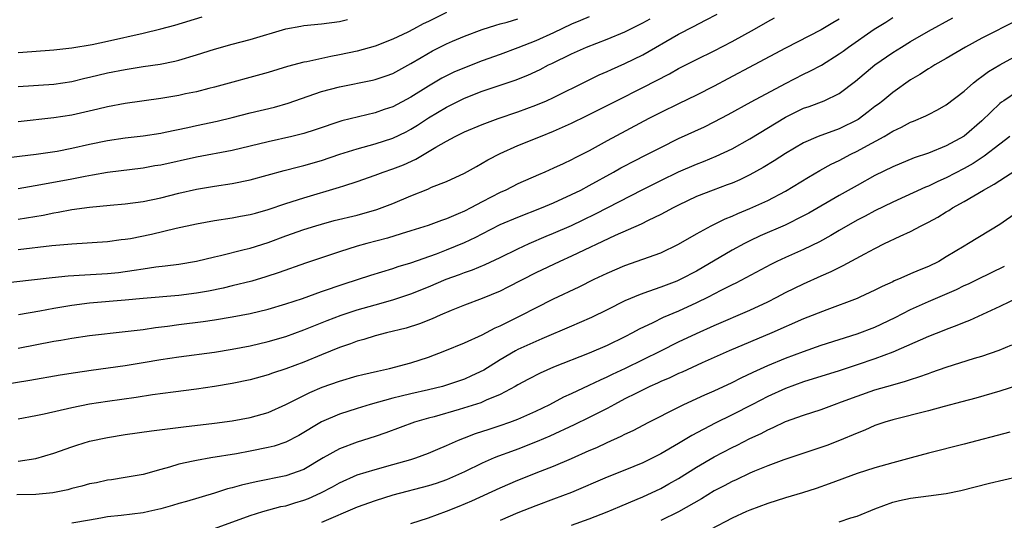
# Model space of a CAD drawing. Units: inches. Extents: x 2634000 to 2635323, y 1455000 to 1458000.
# Drawn here: x 2634193 to 2634304, y 1456720 to 1456776 of the extents above; entities that cross this region are included whole.
import ezdxf

# ---------------------------------------------------------------- set-up
doc = ezdxf.new("R2010")
doc.units = ezdxf.units.IN
doc.header["$MEASUREMENT"] = 0
doc.layers.add('LD26341455_2ft', color=187, linetype='Continuous')

msp = doc.modelspace()

# ---------------------------------------------------------------- linework, layer by layer
at = {"layer": 'LD26341455_2ft'}
for points, elevation in [([(2634189, 1456734.85), (2634194.31, 1456735.69), (2634197.71, 1456736.29), (2634199.43, 1456736.57), (2634201.17, 1456736.83), (2634205, 1456737.35), (2634207, 1456737.67), (2634209, 1456738.01), (2634211, 1456738.33), (2634215, 1456738.86), (2634217, 1456739.18), (2634219, 1456739.57), (2634221, 1456740.03), (2634223, 1456740.61), (2634225, 1456741.34), (2634227.61, 1456742.39), (2634229.2, 1456743), (2634231, 1456743.6), (2634233, 1456744.16), (2634235, 1456744.7), (2634237, 1456745.36), (2634239, 1456746.16), (2634240.98, 1456747.02), (2634242.45, 1456747.55), (2634243, 1456747.76), (2634243.93, 1456748.07), (2634245.35, 1456748.65), (2634247, 1456749.43), (2634249, 1456750.42), (2634250.25, 1456751), (2634252.18, 1456751.82), (2634253, 1456752.15), (2634255, 1456753.04), (2634256.33, 1456753.67), (2634257.68, 1456754.32), (2634263, 1456757.07), (2634265, 1456758.08), (2634267, 1456759.05), (2634269, 1456759.9), (2634269.8, 1456760.2), (2634271.23, 1456760.77), (2634273, 1456761.61), (2634275, 1456762.74), (2634279, 1456765.16), (2634281, 1456766.15), (2634281.64, 1456766.36), (2634283.33, 1456767), (2634285, 1456767.8), (2634286.82, 1456769.18), (2634289, 1456771), (2634291, 1456772.39), (2634291.97, 1456773), (2634293, 1456773.61), (2634295, 1456774.77), (2634297.73, 1456776.27)], 10644), ([(2634190.49, 1456746.49), (2634196.8, 1456747.2), (2634198.61, 1456747.39), (2634200.48, 1456747.52), (2634203, 1456747.65), (2634204.23, 1456747.77), (2634205.99, 1456748.01), (2634207, 1456748.19), (2634208.41, 1456748.41), (2634209.48, 1456748.52), (2634211, 1456748.71), (2634213, 1456749.05), (2634215, 1456749.53), (2634215.68, 1456749.68), (2634218.32, 1456750.32), (2634219, 1456750.5), (2634221, 1456751.14), (2634223, 1456751.88), (2634225, 1456752.58), (2634226.35, 1456753), (2634227, 1456753.19), (2634228.43, 1456753.57), (2634231, 1456754.19), (2634233.2, 1456754.8), (2634235, 1456755.5), (2634237, 1456756.35), (2634238.89, 1456757.11), (2634239.3, 1456757.3), (2634241, 1456757.96), (2634243, 1456758.87), (2634244.35, 1456759.65), (2634245, 1456759.99), (2634245.63, 1456760.37), (2634247, 1456761.08), (2634249, 1456761.97), (2634251.52, 1456763), (2634253, 1456763.58), (2634255, 1456764.47), (2634256.7, 1456765.3), (2634258.03, 1456765.97), (2634260.04, 1456767), (2634263, 1456768.47), (2634265.99, 1456770.01), (2634267, 1456770.61), (2634269, 1456771.62), (2634271, 1456772.58), (2634273, 1456773.62), (2634275.5, 1456775), (2634277, 1456775.85), (2634277.74, 1456776.26)], 10650), ([(2634191, 1456760.54), (2634195.03, 1456761), (2634197.36, 1456761.36), (2634199, 1456761.69), (2634201, 1456762.13), (2634203, 1456762.54), (2634205, 1456762.83), (2634207, 1456763.07), (2634209, 1456763.38), (2634209.47, 1456763.47), (2634212.01, 1456764.01), (2634213, 1456764.23), (2634215.3, 1456764.7), (2634217, 1456765.11), (2634219, 1456765.65), (2634221.71, 1456766.29), (2634223.27, 1456766.73), (2634227, 1456768.02), (2634229, 1456768.57), (2634232.71, 1456769.29), (2634233, 1456769.36), (2634234.23, 1456769.77), (2634235, 1456770.05), (2634237, 1456771.15), (2634238.15, 1456771.85), (2634239.42, 1456772.58), (2634241, 1456773.37), (2634241.66, 1456773.66), (2634243, 1456774.23), (2634245, 1456774.96), (2634246.54, 1456775.46), (2634247, 1456775.6), (2634247.81, 1456775.81), (2634249, 1456776.17)], 10658), ([(2634241, 1456776.89), (2634239, 1456775.87), (2634238.4, 1456775.6), (2634237.31, 1456775), (2634236.68, 1456774.68), (2634235, 1456773.89), (2634233, 1456773.11), (2634231, 1456772.55), (2634229, 1456772.12), (2634228.04, 1456771.96), (2634225.36, 1456771.36), (2634225, 1456771.3), (2634223.18, 1456770.82), (2634221, 1456770.16), (2634215, 1456768.52), (2634214.37, 1456768.37), (2634213, 1456768.01), (2634211.76, 1456767.76), (2634211, 1456767.59), (2634209, 1456767.25), (2634205, 1456766.7), (2634203, 1456766.33), (2634201.94, 1456766.06), (2634199, 1456765.39), (2634197, 1456765.08), (2634193, 1456764.63)], 10660), ([(2634193, 1456750.32), (2634196.78, 1456750.78), (2634199, 1456750.99), (2634203, 1456751.23), (2634204.56, 1456751.44), (2634205, 1456751.48), (2634205.58, 1456751.58), (2634207.93, 1456752.07), (2634210.72, 1456752.72), (2634213, 1456753.23), (2634215, 1456753.6), (2634217, 1456753.89), (2634217.93, 1456754.07), (2634219, 1456754.24), (2634219.58, 1456754.42), (2634221, 1456754.82), (2634223, 1456755.5), (2634225, 1456756.14), (2634229, 1456757.31), (2634229.48, 1456757.48), (2634231, 1456757.96), (2634233, 1456758.66), (2634233.92, 1456759), (2634235, 1456759.36), (2634236.17, 1456759.83), (2634237.55, 1456760.45), (2634239.8, 1456761.8), (2634241, 1456762.48), (2634241.98, 1456763), (2634243, 1456763.5), (2634245, 1456764.33), (2634246.79, 1456765), (2634249, 1456765.76), (2634251, 1456766.5), (2634252.21, 1456767), (2634253, 1456767.35), (2634256.76, 1456769.24), (2634258.11, 1456769.89), (2634259, 1456770.27), (2634259.49, 1456770.51), (2634261, 1456771.15), (2634263, 1456772.13), (2634267, 1456774.43), (2634268.69, 1456775.31), (2634270.01, 1456776.01), (2634271.32, 1456776.68)], 10652), ([(2634193, 1456772.39), (2634194.52, 1456772.52), (2634197, 1456772.68), (2634199, 1456772.9), (2634201.3, 1456773.3), (2634203, 1456773.65), (2634207, 1456774.55), (2634209, 1456775.04), (2634210.54, 1456775.46), (2634213.61, 1456776.39)], 10664), ([(2634257, 1456776.38), (2634256.03, 1456775.97), (2634255, 1456775.56), (2634253, 1456774.61), (2634251, 1456773.7), (2634249, 1456772.91), (2634247, 1456772.17), (2634245, 1456771.46), (2634243, 1456770.69), (2634241.81, 1456770.19), (2634240.48, 1456769.52), (2634239, 1456768.64), (2634237, 1456767.38), (2634235, 1456766.33), (2634234, 1456766), (2634233, 1456765.63), (2634229.27, 1456764.73), (2634226.27, 1456763.73), (2634225, 1456763.34), (2634223.65, 1456763), (2634221, 1456762.39), (2634219, 1456761.89), (2634217, 1456761.42), (2634213, 1456760.68), (2634209, 1456759.79), (2634208.31, 1456759.69), (2634207, 1456759.44), (2634203, 1456758.95), (2634201.35, 1456758.65), (2634200.52, 1456758.52), (2634199, 1456758.21), (2634195.56, 1456757.56), (2634193, 1456757.14)], 10656), ([(2634193, 1456739.3), (2634197, 1456740.07), (2634197.8, 1456740.2), (2634199, 1456740.42), (2634201, 1456740.71), (2634205, 1456741.14), (2634207, 1456741.39), (2634208.4, 1456741.6), (2634209.75, 1456741.75), (2634211, 1456741.93), (2634213.74, 1456742.26), (2634215, 1456742.45), (2634217, 1456742.79), (2634219, 1456743.19), (2634221, 1456743.66), (2634223, 1456744.24), (2634224.87, 1456744.87), (2634227, 1456745.63), (2634229.52, 1456746.48), (2634232.53, 1456747.47), (2634235, 1456748.22), (2634235.58, 1456748.42), (2634237, 1456748.86), (2634239.86, 1456749.86), (2634241, 1456750.29), (2634243, 1456751.11), (2634244.29, 1456751.71), (2634245, 1456752.1), (2634247, 1456753.12), (2634249, 1456753.97), (2634251.64, 1456755), (2634253, 1456755.58), (2634255, 1456756.49), (2634256.05, 1456757), (2634257, 1456757.49), (2634259.72, 1456759), (2634260.53, 1456759.47), (2634261, 1456759.72), (2634261.84, 1456760.16), (2634263.51, 1456761), (2634265, 1456761.77), (2634267, 1456762.75), (2634269.91, 1456764.09), (2634271, 1456764.63), (2634272.55, 1456765.45), (2634275.13, 1456766.87), (2634279, 1456768.94), (2634281, 1456769.96), (2634281.71, 1456770.29), (2634283.01, 1456770.99), (2634285, 1456772.24), (2634285.45, 1456772.56), (2634286.03, 1456773), (2634288.92, 1456775), (2634290.21, 1456775.79), (2634291, 1456776.31)], 10646), ([(2634193, 1456753.74), (2634195.8, 1456754.2), (2634197, 1456754.44), (2634197.49, 1456754.51), (2634199, 1456754.81), (2634201, 1456755.09), (2634203.31, 1456755.31), (2634205, 1456755.44), (2634207, 1456755.71), (2634209, 1456756.14), (2634211, 1456756.64), (2634213, 1456757.11), (2634215, 1456757.44), (2634217, 1456757.73), (2634219, 1456758.12), (2634222.82, 1456759.18), (2634224.4, 1456759.6), (2634225, 1456759.75), (2634227, 1456760.31), (2634229.05, 1456761), (2634231, 1456761.62), (2634233, 1456762.16), (2634235, 1456762.79), (2634236.48, 1456763.52), (2634237, 1456763.8), (2634237.75, 1456764.25), (2634239, 1456765.07), (2634241, 1456766.28), (2634243, 1456767.27), (2634245, 1456768.05), (2634248.69, 1456769.31), (2634250.13, 1456769.87), (2634251.49, 1456770.51), (2634252.41, 1456771), (2634252.82, 1456771.18), (2634255, 1456772.25), (2634256.68, 1456773), (2634259, 1456773.88), (2634261, 1456774.7), (2634263, 1456775.71), (2634263.82, 1456776.18)], 10654), ([(2634193, 1456768.6), (2634197, 1456768.84), (2634199, 1456769.14), (2634200.49, 1456769.51), (2634201, 1456769.62), (2634203, 1456770.11), (2634205, 1456770.5), (2634205.44, 1456770.56), (2634207, 1456770.83), (2634208.9, 1456771.1), (2634210.57, 1456771.43), (2634211, 1456771.53), (2634213, 1456772.13), (2634215, 1456772.78), (2634217, 1456773.33), (2634219, 1456773.84), (2634223, 1456775.05), (2634224.66, 1456775.34), (2634225, 1456775.42), (2634227, 1456775.62), (2634229, 1456775.87), (2634229.91, 1456776.09)], 10662), ([(2634305, 1456776.01), (2634301, 1456774), (2634299.17, 1456773), (2634297, 1456771.71), (2634295.72, 1456771), (2634295.28, 1456770.72), (2634295, 1456770.57), (2634294.05, 1456769.95), (2634293, 1456769.33), (2634291, 1456767.92), (2634289.88, 1456767), (2634289.39, 1456766.61), (2634289, 1456766.34), (2634288.25, 1456765.75), (2634287.11, 1456764.89), (2634285, 1456763.86), (2634282.63, 1456763), (2634281, 1456762.27), (2634279, 1456761.08), (2634277.73, 1456760.27), (2634276.49, 1456759.51), (2634275, 1456758.68), (2634273.86, 1456758.14), (2634273, 1456757.78), (2634272.44, 1456757.56), (2634270.88, 1456757), (2634269, 1456756.26), (2634267, 1456755.31), (2634266.39, 1456755), (2634265.5, 1456754.5), (2634265, 1456754.25), (2634263.58, 1456753.58), (2634262.81, 1456753.19), (2634259.89, 1456751.89), (2634255, 1456749.58), (2634253.7, 1456749), (2634251, 1456747.71), (2634247.88, 1456746.12), (2634247, 1456745.68), (2634245, 1456744.85), (2634243, 1456744.1), (2634241.51, 1456743.51), (2634240.3, 1456743), (2634239.41, 1456742.59), (2634237.98, 1456742.02), (2634236.47, 1456741.53), (2634234.26, 1456741), (2634233, 1456740.68), (2634231.73, 1456740.27), (2634231, 1456740.07), (2634230.24, 1456739.76), (2634229, 1456739.35), (2634227, 1456738.56), (2634225, 1456737.74), (2634223, 1456736.98), (2634221.52, 1456736.48), (2634221, 1456736.29), (2634219, 1456735.74), (2634217, 1456735.32), (2634215, 1456734.99), (2634213, 1456734.7), (2634210.37, 1456734.37), (2634208.06, 1456734.06), (2634206.23, 1456733.77), (2634203, 1456733.33), (2634201, 1456733.01), (2634199, 1456732.61), (2634195.91, 1456731.91), (2634195, 1456731.72), (2634193, 1456731.35)], 10642), ([(2634285, 1456776.11), (2634284.29, 1456775.71), (2634283, 1456774.94), (2634279, 1456772.89), (2634275.47, 1456771), (2634272.54, 1456769.46), (2634271, 1456768.62), (2634269, 1456767.6), (2634267, 1456766.65), (2634265, 1456765.68), (2634263.68, 1456765), (2634259, 1456762.5), (2634257, 1456761.4), (2634255.41, 1456760.59), (2634255, 1456760.36), (2634254.06, 1456759.94), (2634253, 1456759.43), (2634252.03, 1456759), (2634251.29, 1456758.71), (2634249, 1456757.68), (2634247.64, 1456757), (2634247, 1456756.72), (2634245, 1456755.69), (2634243.72, 1456755), (2634243, 1456754.63), (2634242.32, 1456754.32), (2634241, 1456753.76), (2634240.43, 1456753.57), (2634238.96, 1456753.04), (2634237, 1456752.44), (2634235.92, 1456752.08), (2634234.38, 1456751.62), (2634232.06, 1456751), (2634231, 1456750.7), (2634229, 1456750.07), (2634225.21, 1456748.79), (2634222.25, 1456747.75), (2634220.74, 1456747.26), (2634219.19, 1456746.81), (2634217, 1456746.26), (2634215.98, 1456746.02), (2634214.32, 1456745.68), (2634213, 1456745.45), (2634211, 1456745.19), (2634207, 1456744.85), (2634205, 1456744.66), (2634201, 1456744.33), (2634199, 1456744.07), (2634197, 1456743.73), (2634195.43, 1456743.43), (2634193.03, 1456743.03)], 10648), ([(2634193, 1456726.63), (2634195, 1456726.92), (2634197, 1456727.54), (2634199, 1456728.26), (2634199.56, 1456728.44), (2634201, 1456728.86), (2634203, 1456729.29), (2634205, 1456729.61), (2634207.95, 1456730.05), (2634210.34, 1456730.34), (2634211.51, 1456730.49), (2634215, 1456730.88), (2634217, 1456731.15), (2634219, 1456731.52), (2634221, 1456732.09), (2634223, 1456732.98), (2634225.68, 1456734.32), (2634227.08, 1456734.92), (2634229, 1456735.61), (2634231, 1456736.19), (2634231.64, 1456736.36), (2634233.27, 1456736.73), (2634234.6, 1456737), (2634237, 1456737.63), (2634239, 1456738.29), (2634240.83, 1456739), (2634243, 1456739.89), (2634245, 1456740.79), (2634246.44, 1456741.56), (2634247, 1456741.79), (2634248.58, 1456742.58), (2634249.42, 1456743), (2634251, 1456743.82), (2634253, 1456744.82), (2634255.85, 1456746.15), (2634257.55, 1456747), (2634259, 1456747.7), (2634261, 1456748.55), (2634263, 1456749.24), (2634265, 1456749.98), (2634267, 1456750.94), (2634269, 1456752.1), (2634270.64, 1456753), (2634272.22, 1456753.78), (2634273, 1456754.08), (2634273.63, 1456754.37), (2634275, 1456754.93), (2634277, 1456755.83), (2634279, 1456756.88), (2634281.57, 1456758.43), (2634282.83, 1456759.17), (2634284.12, 1456759.88), (2634285, 1456760.32), (2634286.3, 1456761), (2634287, 1456761.33), (2634287.76, 1456761.76), (2634290.05, 1456763), (2634291, 1456763.57), (2634291.98, 1456764.02), (2634293, 1456764.58), (2634293.31, 1456764.69), (2634294.7, 1456765.3), (2634295, 1456765.47), (2634296.02, 1456765.98), (2634297, 1456766.55), (2634299, 1456768.06), (2634300.05, 1456769), (2634300.58, 1456769.42), (2634301, 1456769.7), (2634301.75, 1456770.25), (2634303, 1456771), (2634305, 1456772.09)], 10640), ([(2634305, 1456768.03), (2634303.44, 1456767), (2634303.18, 1456766.82), (2634303, 1456766.68), (2634301, 1456764.76), (2634299, 1456763.01), (2634297, 1456761.93), (2634295, 1456761.13), (2634293.4, 1456760.6), (2634291, 1456759.61), (2634289, 1456758.61), (2634287, 1456757.51), (2634285, 1456756.39), (2634281.59, 1456754.41), (2634281, 1456754.09), (2634278.93, 1456753.07), (2634276.15, 1456751.85), (2634275, 1456751.3), (2634274.4, 1456751), (2634273, 1456750.25), (2634269, 1456747.93), (2634267.25, 1456747), (2634266.8, 1456746.8), (2634265, 1456746.11), (2634263.62, 1456745.62), (2634262.69, 1456745.31), (2634261, 1456744.6), (2634259, 1456743.59), (2634257.26, 1456742.74), (2634255.87, 1456742.13), (2634255, 1456741.77), (2634251.68, 1456740.32), (2634251, 1456740.05), (2634249, 1456739.15), (2634248.73, 1456739), (2634247, 1456737.99), (2634245.17, 1456736.83), (2634243.81, 1456736.19), (2634243, 1456735.83), (2634240.9, 1456735.1), (2634240.56, 1456735), (2634239, 1456734.61), (2634237, 1456734.18), (2634235.91, 1456733.91), (2634235, 1456733.71), (2634232.45, 1456733), (2634231, 1456732.54), (2634229, 1456731.89), (2634227, 1456731.04), (2634224.47, 1456729.53), (2634223, 1456728.77), (2634221.68, 1456728.32), (2634221, 1456728.16), (2634219, 1456727.75), (2634217.46, 1456727.46), (2634214.58, 1456727), (2634213, 1456726.73), (2634212.63, 1456726.63), (2634211, 1456726.29), (2634209.96, 1456725.96), (2634209, 1456725.72), (2634207, 1456725.16), (2634205, 1456724.8), (2634203.45, 1456724.55), (2634203, 1456724.5), (2634201.77, 1456724.23), (2634201, 1456724.09), (2634200.15, 1456723.85), (2634199, 1456723.56), (2634198.56, 1456723.44), (2634196.9, 1456723.1), (2634195, 1456722.92), (2634192.87, 1456722.87)], 10638), ([(2634304.12, 1456763), (2634303, 1456762.15), (2634301.23, 1456760.77), (2634300.02, 1456759.98), (2634299, 1456759.4), (2634297, 1456758.35), (2634296.06, 1456757.94), (2634295, 1456757.42), (2634294.69, 1456757.31), (2634291, 1456755.64), (2634289, 1456754.67), (2634287.92, 1456754.08), (2634287, 1456753.62), (2634285, 1456752.48), (2634284.08, 1456751.92), (2634282.79, 1456751.21), (2634281, 1456750.34), (2634279, 1456749.46), (2634278, 1456749), (2634277.33, 1456748.67), (2634273.42, 1456746.58), (2634273, 1456746.38), (2634271.74, 1456745.74), (2634270.32, 1456745), (2634269, 1456744.36), (2634267, 1456743.45), (2634265.29, 1456742.71), (2634264.13, 1456742.13), (2634262.59, 1456741.41), (2634261.85, 1456741), (2634261, 1456740.57), (2634259, 1456739.6), (2634257, 1456738.74), (2634253, 1456737.15), (2634251.49, 1456736.51), (2634250.17, 1456735.83), (2634249, 1456735.2), (2634248.68, 1456735), (2634247, 1456734.1), (2634245.45, 1456733.45), (2634244.83, 1456733.17), (2634242.41, 1456732.41), (2634239.61, 1456731.61), (2634239, 1456731.45), (2634237.41, 1456731), (2634234.2, 1456729.8), (2634233, 1456729.39), (2634231, 1456728.77), (2634229, 1456728.03), (2634227.18, 1456727), (2634225, 1456725.72), (2634223, 1456725), (2634219.66, 1456724.34), (2634218.03, 1456723.97), (2634217, 1456723.67), (2634216.45, 1456723.55), (2634215, 1456723.07), (2634211.87, 1456722.13), (2634211, 1456721.9), (2634210.31, 1456721.69), (2634209, 1456721.32), (2634207.66, 1456721), (2634207, 1456720.86), (2634204.55, 1456720.55), (2634203, 1456720.4), (2634202.26, 1456720.26), (2634201, 1456720.05), (2634199, 1456719.69)], 10636), ([(2634215, 1456719.11), (2634219, 1456720.57), (2634220.41, 1456721), (2634222.45, 1456721.55), (2634223, 1456721.65), (2634224.02, 1456721.98), (2634225, 1456722.27), (2634225.53, 1456722.47), (2634226.91, 1456723.09), (2634228.22, 1456723.78), (2634229, 1456724.23), (2634231, 1456725.11), (2634233, 1456725.72), (2634235, 1456726.26), (2634237, 1456726.82), (2634237.58, 1456727), (2634239, 1456727.52), (2634240.02, 1456727.98), (2634241, 1456728.4), (2634242.33, 1456729), (2634243, 1456729.26), (2634244.26, 1456729.74), (2634245.77, 1456730.23), (2634247, 1456730.62), (2634248.1, 1456731), (2634249, 1456731.34), (2634251, 1456732.24), (2634252.57, 1456733), (2634254.16, 1456733.84), (2634255, 1456734.21), (2634257, 1456735.15), (2634258.24, 1456735.76), (2634259, 1456736.09), (2634259.61, 1456736.39), (2634261.07, 1456737.07), (2634265.03, 1456739), (2634267, 1456739.99), (2634269, 1456740.94), (2634271, 1456741.83), (2634275, 1456743.56), (2634277, 1456744.49), (2634278.02, 1456745), (2634279, 1456745.52), (2634281, 1456746.5), (2634283, 1456747.39), (2634284.12, 1456747.88), (2634285, 1456748.34), (2634285.46, 1456748.54), (2634287.86, 1456749.86), (2634289, 1456750.46), (2634290.09, 1456751), (2634291.83, 1456751.83), (2634293, 1456752.36), (2634294.19, 1456753), (2634295, 1456753.4), (2634296.04, 1456753.96), (2634297, 1456754.56), (2634297.29, 1456754.71), (2634297.71, 1456755), (2634299, 1456755.71), (2634301.17, 1456757), (2634302.36, 1456757.64), (2634303, 1456758.08), (2634304.79, 1456759.21)], 10634), ([(2634305, 1456754.51), (2634303, 1456753.13), (2634299.48, 1456751), (2634299, 1456750.73), (2634297, 1456749.5), (2634296.15, 1456749), (2634295, 1456748.45), (2634293.96, 1456748.04), (2634293, 1456747.6), (2634292.57, 1456747.43), (2634291.64, 1456747), (2634291.18, 1456746.82), (2634291, 1456746.73), (2634289.8, 1456746.2), (2634289, 1456745.77), (2634287.31, 1456745), (2634287, 1456744.87), (2634283.6, 1456743.6), (2634281, 1456742.56), (2634277.44, 1456741), (2634272.67, 1456739), (2634269.64, 1456737.64), (2634267.39, 1456736.61), (2634267, 1456736.45), (2634266.02, 1456735.98), (2634265, 1456735.55), (2634264.63, 1456735.37), (2634263.79, 1456735), (2634262.23, 1456734.23), (2634261, 1456733.6), (2634259.83, 1456733), (2634259, 1456732.55), (2634257, 1456731.53), (2634255.31, 1456730.69), (2634252.57, 1456729.43), (2634251.17, 1456728.83), (2634249, 1456727.98), (2634248.27, 1456727.73), (2634246.81, 1456727.19), (2634246.35, 1456727), (2634245, 1456726.43), (2634243, 1456725.46), (2634241.32, 1456724.68), (2634241, 1456724.56), (2634239.85, 1456724.15), (2634239, 1456723.88), (2634235, 1456722.82), (2634233, 1456722.2), (2634231, 1456721.47), (2634227, 1456719.78)], 10632), ([(2634237, 1456719.65), (2634239, 1456720.29), (2634241, 1456721.03), (2634242.41, 1456721.59), (2634243.82, 1456722.18), (2634247, 1456723.64), (2634249, 1456724.51), (2634251.53, 1456725.53), (2634253, 1456726.09), (2634255, 1456726.93), (2634257, 1456727.82), (2634257.83, 1456728.17), (2634259, 1456728.72), (2634260.58, 1456729.42), (2634261, 1456729.65), (2634261.93, 1456730.07), (2634263.66, 1456731), (2634267, 1456732.7), (2634267.61, 1456733), (2634269.95, 1456734.05), (2634271, 1456734.51), (2634273, 1456735.46), (2634274.02, 1456735.98), (2634275.38, 1456736.62), (2634277, 1456737.34), (2634279, 1456738.18), (2634281, 1456738.93), (2634283, 1456739.61), (2634287, 1456740.88), (2634289, 1456741.66), (2634291.26, 1456742.74), (2634293, 1456743.62), (2634295, 1456744.51), (2634298.13, 1456745.87), (2634299, 1456746.29), (2634299.49, 1456746.51), (2634300.54, 1456747), (2634303.53, 1456748.47)], 10630), ([(2634305.18, 1456745), (2634303, 1456743.95), (2634299.6, 1456742.4), (2634299, 1456742.18), (2634298.18, 1456741.82), (2634297, 1456741.39), (2634296.73, 1456741.27), (2634295, 1456740.59), (2634291, 1456738.86), (2634289, 1456738.1), (2634287, 1456737.41), (2634285, 1456736.76), (2634281, 1456735.53), (2634279, 1456734.78), (2634277, 1456733.87), (2634275.27, 1456733), (2634273, 1456731.84), (2634271.1, 1456730.9), (2634268.48, 1456729.52), (2634267, 1456728.62), (2634265, 1456727.45), (2634264.13, 1456727), (2634263, 1456726.45), (2634261, 1456725.63), (2634259, 1456724.84), (2634255, 1456723.13), (2634253, 1456722.37), (2634251, 1456721.64), (2634249, 1456720.86), (2634247, 1456720.01)], 10628), ([(2634255, 1456719.48), (2634257, 1456720.18), (2634259, 1456720.95), (2634260.43, 1456721.57), (2634262.38, 1456722.38), (2634263, 1456722.65), (2634265, 1456723.58), (2634265.91, 1456724.09), (2634267, 1456724.71), (2634269, 1456725.95), (2634271, 1456727.11), (2634273, 1456728.17), (2634273.56, 1456728.44), (2634275, 1456729.18), (2634276.25, 1456729.75), (2634277, 1456730.15), (2634277.6, 1456730.4), (2634279, 1456731.07), (2634281, 1456731.79), (2634283, 1456732.44), (2634284.49, 1456733), (2634285.27, 1456733.27), (2634287, 1456733.92), (2634289, 1456734.61), (2634291, 1456735.2), (2634292.42, 1456735.58), (2634293, 1456735.78), (2634293.93, 1456736.07), (2634295, 1456736.47), (2634295.4, 1456736.6), (2634297, 1456737.18), (2634300.17, 1456738.17), (2634301, 1456738.41), (2634302.93, 1456739.07), (2634304.35, 1456739.65)], 10626), ([(2634305, 1456735.12), (2634303, 1456734.49), (2634300.3, 1456733.7), (2634298.73, 1456733.27), (2634296.77, 1456732.77), (2634295, 1456732.28), (2634291, 1456731.25), (2634290.13, 1456731), (2634289, 1456730.62), (2634287.88, 1456730.12), (2634287, 1456729.79), (2634285.05, 1456728.95), (2634283.6, 1456728.4), (2634278.79, 1456726.79), (2634277, 1456726.12), (2634275.52, 1456725.52), (2634275, 1456725.29), (2634273.45, 1456724.55), (2634273, 1456724.36), (2634272.12, 1456723.88), (2634271, 1456723.3), (2634269.57, 1456722.43), (2634267, 1456720.95), (2634265, 1456719.98)], 10624), ([(2634304.12, 1456729.88), (2634299, 1456728.54), (2634295, 1456727.52), (2634293.07, 1456727), (2634291, 1456726.47), (2634289, 1456725.91), (2634287, 1456725.25), (2634283.89, 1456724.11), (2634282.41, 1456723.59), (2634280.9, 1456723.1), (2634279, 1456722.53), (2634277, 1456721.9), (2634275, 1456721.17), (2634274.62, 1456721), (2634273, 1456720.27), (2634270.58, 1456719)], 10622), ([(2634285, 1456719.85), (2634286.29, 1456720.29), (2634287, 1456720.49), (2634289, 1456721.31), (2634291, 1456722.05), (2634291.76, 1456722.24), (2634293, 1456722.51), (2634295, 1456722.75), (2634296.99, 1456723.01), (2634298.64, 1456723.36), (2634301.84, 1456724.16), (2634303.46, 1456724.54), (2634305.06, 1456724.94)], 10620)]:
    msp.add_lwpolyline(points, dxfattribs=dict(at, elevation=elevation))

doc.saveas('drawing.dxf')
